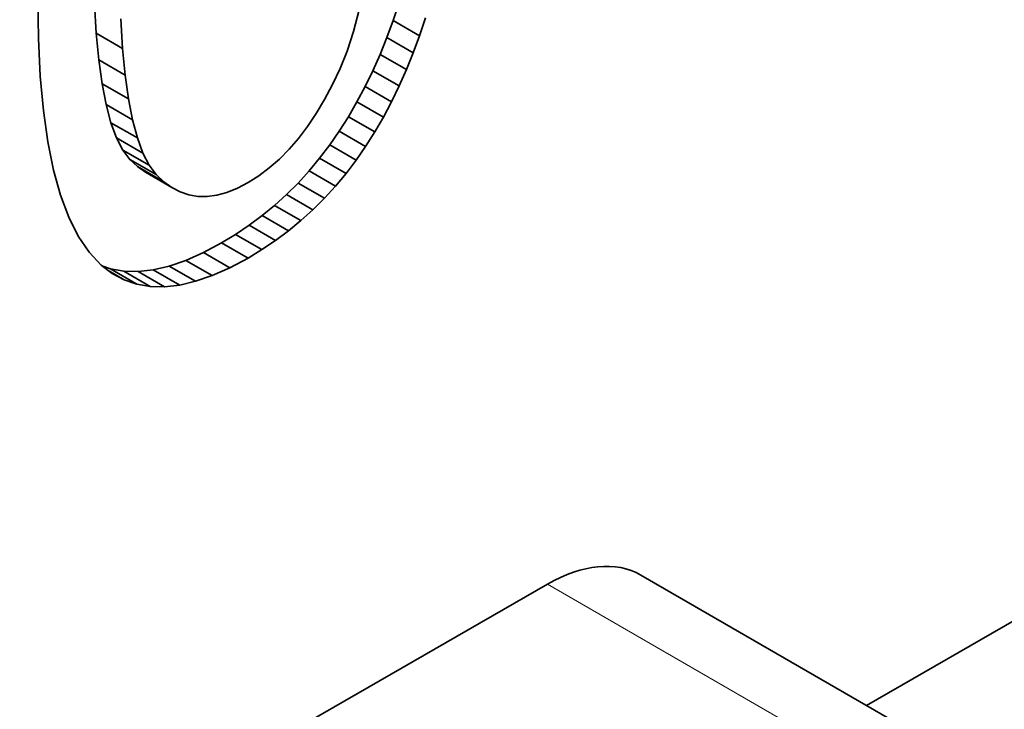
# Model space of a CAD drawing. Extents: x 8 to 406, y 8 to 280.
# Drawn here: x 270 to 273, y 189 to 191 of the extents above; entities that cross this region are included whole.
import ezdxf

# ---------------------------------------------------------------- set-up
doc = ezdxf.new("R2010")
doc.units = 0

msp = doc.modelspace()

# ---------------------------------------------------------------- linework, layer by layer
at = {"color": 7, "lineweight": 35, "ltscale": 0.207087}
msp.add_line((279.4689, 193.1894), (272.2888, 189.0588), dxfattribs=at)
at = {"color": 7, "lineweight": 35, "ltscale": 0.002717}
msp.add_line((270.0702, 190.8454), (270.0686, 190.9541), dxfattribs=at)
at = {"color": 7, "lineweight": 35, "ltscale": 0.001985}
for p, q in [((270.2202, 190.939), (270.2251, 190.8598)), ((270.291, 190.8982), (270.2958, 190.8189))]:
    msp.add_line(p, q, dxfattribs=at)
at = {"color": 7, "lineweight": 35, "ltscale": 0.001493}
msp.add_line((270.9149, 190.8646), (270.93, 190.9224), dxfattribs=at)
at = {"color": 7, "lineweight": 35, "ltscale": 0.001248}
for p, q in [((271.0365, 190.9415), (271.0208, 190.8941)), ((270.2518, 190.6685), (270.2646, 190.6202))]:
    msp.add_line(p, q, dxfattribs=at)
at = {"color": 7, "lineweight": 35, "ltscale": 0.001228}
for p, q in [((271.0208, 190.8941), (271.0039, 190.848)), ((271.0915, 190.8533), (271.0746, 190.8072))]:
    msp.add_line(p, q, dxfattribs=at)
at = {"color": 7, "lineweight": 35, "ltscale": 0.002041}
for p, q in [((271.0915, 190.8533), (271.0208, 190.8941)), ((270.2958, 190.8189), (270.2251, 190.8598)), ((271.0746, 190.8072), (271.0039, 190.848)), ((270.3027, 190.7474), (270.232, 190.7883)), ((271.0564, 190.7623), (270.9857, 190.8031)), ((271.037, 190.7187), (270.9663, 190.7595)), ((270.3116, 190.6837), (270.2409, 190.7245)), ((271.0164, 190.6764), (270.9457, 190.7172)), ((270.3225, 190.6277), (270.2518, 190.6685)), ((270.9945, 190.6353), (270.9238, 190.6761)), ((270.9714, 190.5954), (270.9007, 190.6362)), ((270.3354, 190.5794), (270.2646, 190.6202)), ((270.3503, 190.5389), (270.2796, 190.5797)), ((270.947, 190.5568), (270.8763, 190.5976)), ((270.3672, 190.5061), (270.2965, 190.547)), ((270.9214, 190.5196), (270.8507, 190.5605)), ((270.3861, 190.4811), (270.3154, 190.5219)), ((270.8945, 190.4841), (270.8238, 190.5249)), ((270.4065, 190.4618), (270.3358, 190.5027)), ((270.4278, 190.4464), (270.3571, 190.4872)), ((270.8662, 190.4501), (270.7955, 190.4909)), ((270.8367, 190.4178), (270.766, 190.4586)), ((270.8058, 190.387), (270.7351, 190.4279)), ((270.7737, 190.3579), (270.7029, 190.3987)), ((270.7402, 190.3304), (270.6695, 190.3712)), ((270.7054, 190.3045), (270.6347, 190.3453)), ((270.6693, 190.2802), (270.5986, 190.321)), ((270.6319, 190.2575), (270.5612, 190.2983)), ((270.5829, 190.2314), (270.5122, 190.2722)), ((270.4913, 190.1953), (270.4206, 190.2361)), ((270.536, 190.2106), (270.4653, 190.2514)), ((270.334, 190.1878), (270.2633, 190.2286)), ((270.3701, 190.1815), (270.2994, 190.2224)), ((270.4084, 190.1807), (270.3376, 190.2216)), ((270.4488, 190.1853), (270.3781, 190.2261))]:
    msp.add_line(p, q, dxfattribs=at)
at = {"color": 7, "lineweight": 35, "ltscale": 0.001247}
msp.add_line((271.1072, 190.9007), (271.0915, 190.8533), dxfattribs=at)
at = {"color": 7, "lineweight": 35, "ltscale": 0.001377}
msp.add_line((270.8979, 190.8122), (270.9149, 190.8646), dxfattribs=at)
at = {"color": 7, "lineweight": 35, "ltscale": 0.002514}
msp.add_line((270.0752, 190.745), (270.0702, 190.8454), dxfattribs=at)
at = {"color": 7, "lineweight": 35, "ltscale": 0.001796}
for p, q in [((270.2251, 190.8598), (270.232, 190.7883)), ((270.2958, 190.8189), (270.3027, 190.7474))]:
    msp.add_line(p, q, dxfattribs=at)
at = {"color": 7, "lineweight": 35, "ltscale": 0.00121}
for p, q in [((271.0039, 190.848), (270.9857, 190.8031)), ((271.0746, 190.8072), (271.0564, 190.7623))]:
    msp.add_line(p, q, dxfattribs=at)
at = {"color": 7, "lineweight": 35, "ltscale": 0.001267}
msp.add_line((270.8789, 190.7653), (270.8979, 190.8122), dxfattribs=at)
at = {"color": 7, "lineweight": 35, "ltscale": 0.001609}
for p, q in [((270.232, 190.7883), (270.2409, 190.7245)), ((270.3027, 190.7474), (270.3116, 190.6837))]:
    msp.add_line(p, q, dxfattribs=at)
at = {"color": 7, "lineweight": 35, "ltscale": 0.001193}
for p, q in [((270.9857, 190.8031), (270.9663, 190.7595)), ((271.0564, 190.7623), (271.037, 190.7187))]:
    msp.add_line(p, q, dxfattribs=at)
at = {"color": 7, "lineweight": 35, "ltscale": 0.001189}
msp.add_line((270.8584, 190.7224), (270.8789, 190.7653), dxfattribs=at)
at = {"color": 7, "lineweight": 35, "ltscale": 0.001178}
for p, q in [((270.9663, 190.7595), (270.9457, 190.7172)), ((271.037, 190.7187), (271.0164, 190.6764))]:
    msp.add_line(p, q, dxfattribs=at)
at = {"color": 7, "lineweight": 35, "ltscale": 0.002314}
msp.add_line((270.0836, 190.6528), (270.0752, 190.745), dxfattribs=at)
at = {"color": 7, "lineweight": 35, "ltscale": 0.001427}
msp.add_line((270.2409, 190.7245), (270.2518, 190.6685), dxfattribs=at)
at = {"color": 7, "lineweight": 35, "ltscale": 0.001138}
msp.add_line((270.837, 190.6822), (270.8584, 190.7224), dxfattribs=at)
at = {"color": 7, "lineweight": 35, "ltscale": 0.001164}
for p, q in [((270.9457, 190.7172), (270.9238, 190.6761)), ((271.0164, 190.6764), (270.9945, 190.6353))]:
    msp.add_line(p, q, dxfattribs=at)
at = {"color": 7, "lineweight": 35, "ltscale": 0.001426}
msp.add_line((270.3116, 190.6837), (270.3225, 190.6277), dxfattribs=at)
at = {"color": 7, "lineweight": 35, "ltscale": 0.001089}
for p, q in [((270.8146, 190.6448), (270.837, 190.6822)), ((270.766, 190.4586), (270.7351, 190.4279)), ((270.8367, 190.4178), (270.8058, 190.387))]:
    msp.add_line(p, q, dxfattribs=at)
at = {"color": 7, "lineweight": 35, "ltscale": 0.002118}
msp.add_line((270.0954, 190.5689), (270.0836, 190.6528), dxfattribs=at)
at = {"color": 7, "lineweight": 35, "ltscale": 0.001152}
for p, q in [((270.9238, 190.6761), (270.9007, 190.6362)), ((270.9945, 190.6353), (270.9714, 190.5954))]:
    msp.add_line(p, q, dxfattribs=at)
at = {"color": 7, "lineweight": 35, "ltscale": 0.001249}
msp.add_line((270.3225, 190.6277), (270.3354, 190.5794), dxfattribs=at)
at = {"color": 7, "lineweight": 35, "ltscale": 0.001044}
msp.add_line((270.7914, 190.6101), (270.8146, 190.6448), dxfattribs=at)
at = {"color": 7, "lineweight": 35, "ltscale": 0.001141}
for p, q in [((270.9007, 190.6362), (270.8763, 190.5976)), ((270.9714, 190.5954), (270.947, 190.5568))]:
    msp.add_line(p, q, dxfattribs=at)
at = {"color": 7, "lineweight": 35, "ltscale": 0.00108}
msp.add_line((270.2646, 190.6202), (270.2796, 190.5797), dxfattribs=at)
at = {"color": 7, "lineweight": 35, "ltscale": 0.001001}
msp.add_line((270.7672, 190.5782), (270.7914, 190.6101), dxfattribs=at)
at = {"color": 7, "lineweight": 35, "ltscale": 0.000921648}
msp.add_line((270.2796, 190.5797), (270.2965, 190.547), dxfattribs=at)
at = {"color": 7, "lineweight": 35, "ltscale": 0.001079}
msp.add_line((270.3354, 190.5794), (270.3503, 190.5389), dxfattribs=at)
at = {"color": 7, "lineweight": 35, "ltscale": 0.000962991}
msp.add_line((270.742, 190.549), (270.7672, 190.5782), dxfattribs=at)
at = {"color": 7, "lineweight": 35, "ltscale": 0.001128}
for p, q in [((270.8763, 190.5976), (270.8507, 190.5605)), ((270.947, 190.5568), (270.9214, 190.5196))]:
    msp.add_line(p, q, dxfattribs=at)
at = {"color": 7, "lineweight": 35, "ltscale": 0.00193}
msp.add_line((270.1107, 190.4932), (270.0954, 190.5689), dxfattribs=at)
at = {"color": 7, "lineweight": 35, "ltscale": 0.000784612}
msp.add_line((270.2965, 190.547), (270.3154, 190.5219), dxfattribs=at)
at = {"color": 7, "lineweight": 35, "ltscale": 0.000928199}
msp.add_line((270.716, 190.5225), (270.742, 190.549), dxfattribs=at)
at = {"color": 7, "lineweight": 35, "ltscale": 0.001115}
msp.add_line((270.8507, 190.5605), (270.8238, 190.5249), dxfattribs=at)
at = {"color": 7, "lineweight": 35, "ltscale": 0.000700806}
msp.add_line((270.3154, 190.5219), (270.3358, 190.5027), dxfattribs=at)
at = {"color": 7, "lineweight": 35, "ltscale": 0.000921987}
msp.add_line((270.3503, 190.5389), (270.3672, 190.5061), dxfattribs=at)
at = {"color": 7, "lineweight": 35, "ltscale": 0.000897933}
msp.add_line((270.689, 190.4988), (270.716, 190.5225), dxfattribs=at)
at = {"color": 7, "lineweight": 35, "ltscale": 0.001104}
for p, q in [((270.8238, 190.5249), (270.7955, 190.4909)), ((270.8945, 190.4841), (270.8662, 190.4501))]:
    msp.add_line(p, q, dxfattribs=at)
at = {"color": 7, "lineweight": 35, "ltscale": 0.000658582}
for p, q in [((270.3358, 190.5027), (270.3571, 190.4872)), ((270.4065, 190.4618), (270.4278, 190.4464))]:
    msp.add_line(p, q, dxfattribs=at)
at = {"color": 7, "lineweight": 35, "ltscale": 0.000784308}
msp.add_line((270.3672, 190.5061), (270.3861, 190.4811), dxfattribs=at)
at = {"color": 7, "lineweight": 35, "ltscale": 0.000872955}
msp.add_line((270.6611, 190.4779), (270.689, 190.4988), dxfattribs=at)
at = {"color": 7, "lineweight": 35, "ltscale": 0.001116}
msp.add_line((270.9214, 190.5196), (270.8945, 190.4841), dxfattribs=at)
at = {"color": 7, "lineweight": 35, "ltscale": 0.001749}
msp.add_line((270.1295, 190.4258), (270.1107, 190.4932), dxfattribs=at)
at = {"color": 7, "lineweight": 35, "ltscale": 0.000701068}
msp.add_line((270.3861, 190.4811), (270.4065, 190.4618), dxfattribs=at)
at = {"color": 7, "lineweight": 35, "ltscale": 0.000853003}
msp.add_line((270.6322, 190.4596), (270.6611, 190.4779), dxfattribs=at)
at = {"color": 7, "lineweight": 35, "ltscale": 0.001095}
for p, q in [((270.7955, 190.4909), (270.766, 190.4586)), ((270.8662, 190.4501), (270.8367, 190.4178))]:
    msp.add_line(p, q, dxfattribs=at)
at = {"color": 7, "lineweight": 35, "ltscale": 0.000627739}
msp.add_line((270.4278, 190.4464), (270.4501, 190.4347), dxfattribs=at)
at = {"color": 7, "lineweight": 35, "ltscale": 0.000751157}
msp.add_line((270.5755, 190.4335), (270.6034, 190.4447), dxfattribs=at)
at = {"color": 7, "lineweight": 35, "ltscale": 0.000812136}
msp.add_line((270.6034, 190.4447), (270.6322, 190.4596), dxfattribs=at)
at = {"color": 7, "lineweight": 35, "ltscale": 0.001579}
msp.add_line((270.1516, 190.3667), (270.1295, 190.4258), dxfattribs=at)
at = {"color": 7, "lineweight": 35, "ltscale": 0.000612934}
msp.add_line((270.4501, 190.4347), (270.4733, 190.4269), dxfattribs=at)
at = {"color": 7, "lineweight": 35, "ltscale": 0.000611893}
msp.add_line((270.4733, 190.4269), (270.4974, 190.4228), dxfattribs=at)
at = {"color": 7, "lineweight": 35, "ltscale": 0.000627166}
msp.add_line((270.4974, 190.4228), (270.5225, 190.4226), dxfattribs=at)
at = {"color": 7, "lineweight": 35, "ltscale": 0.000656829}
msp.add_line((270.5225, 190.4226), (270.5486, 190.4261), dxfattribs=at)
at = {"color": 7, "lineweight": 35, "ltscale": 0.000698317}
msp.add_line((270.5486, 190.4261), (270.5755, 190.4335), dxfattribs=at)
at = {"color": 7, "lineweight": 35, "ltscale": 0.001085}
for p, q in [((270.7351, 190.4279), (270.7029, 190.3987)), ((270.8058, 190.387), (270.7737, 190.3579))]:
    msp.add_line(p, q, dxfattribs=at)
at = {"color": 7, "lineweight": 35, "ltscale": 0.001084}
for p, q in [((270.7029, 190.3987), (270.6695, 190.3712)), ((270.6695, 190.3712), (270.6347, 190.3453)), ((270.7737, 190.3579), (270.7402, 190.3304)), ((270.7402, 190.3304), (270.7054, 190.3045))]:
    msp.add_line(p, q, dxfattribs=at)
at = {"color": 7, "lineweight": 35, "ltscale": 0.001425}
msp.add_line((270.1772, 190.3158), (270.1516, 190.3667), dxfattribs=at)
at = {"color": 7, "lineweight": 35, "ltscale": 0.001088}
for p, q in [((270.6347, 190.3453), (270.5986, 190.321)), ((270.7054, 190.3045), (270.6693, 190.2802))]:
    msp.add_line(p, q, dxfattribs=at)
at = {"color": 7, "lineweight": 35, "ltscale": 0.00129}
msp.add_line((270.2062, 190.2731), (270.1772, 190.3158), dxfattribs=at)
at = {"color": 7, "lineweight": 35, "ltscale": 0.001093}
for p, q in [((270.5986, 190.321), (270.5612, 190.2983)), ((270.6693, 190.2802), (270.6319, 190.2575))]:
    msp.add_line(p, q, dxfattribs=at)
at = {"color": 7, "lineweight": 35, "ltscale": 0.001389}
for p, q in [((270.5612, 190.2983), (270.5122, 190.2722)), ((270.6319, 190.2575), (270.5829, 190.2314))]:
    msp.add_line(p, q, dxfattribs=at)
at = {"color": 7, "lineweight": 35, "ltscale": 0.001183}
msp.add_line((270.2387, 190.2387), (270.2062, 190.2731), dxfattribs=at)
at = {"color": 7, "lineweight": 35, "ltscale": 0.001281}
for p, q in [((270.5122, 190.2722), (270.4653, 190.2514)), ((270.5829, 190.2314), (270.536, 190.2106))]:
    msp.add_line(p, q, dxfattribs=at)
at = {"color": 7, "lineweight": 35, "ltscale": 0.000927588}
msp.add_line((270.2683, 190.2163), (270.2387, 190.2387), dxfattribs=at)
at = {"color": 7, "lineweight": 35, "ltscale": 0.000540079}
msp.add_line((270.2633, 190.2286), (270.2429, 190.2356), dxfattribs=at)
at = {"color": 7, "lineweight": 35, "ltscale": 0.001092}
for p, q in [((270.4206, 190.2361), (270.3781, 190.2261)), ((270.4913, 190.1953), (270.4488, 190.1853))]:
    msp.add_line(p, q, dxfattribs=at)
at = {"color": 7, "lineweight": 35, "ltscale": 0.001182}
for p, q in [((270.4653, 190.2514), (270.4206, 190.2361)), ((270.536, 190.2106), (270.4913, 190.1953))]:
    msp.add_line(p, q, dxfattribs=at)
at = {"color": 7, "lineweight": 35, "ltscale": 0.001136}
msp.add_line((270.3001, 190.1994), (270.2607, 190.2221), dxfattribs=at)
at = {"color": 7, "lineweight": 35, "ltscale": 0.000915062}
for p, q in [((270.2994, 190.2224), (270.2633, 190.2286)), ((270.3701, 190.1815), (270.334, 190.1878))]:
    msp.add_line(p, q, dxfattribs=at)
at = {"color": 7, "lineweight": 35, "ltscale": 0.000900583}
msp.add_line((270.3001, 190.1994), (270.2683, 190.2163), dxfattribs=at)
at = {"color": 7, "lineweight": 35, "ltscale": 0.000956185}
msp.add_line((270.3376, 190.2216), (270.2994, 190.2224), dxfattribs=at)
at = {"color": 7, "lineweight": 35, "ltscale": 0.001017}
for p, q in [((270.3781, 190.2261), (270.3376, 190.2216)), ((270.4488, 190.1853), (270.4084, 190.1807))]:
    msp.add_line(p, q, dxfattribs=at)
at = {"color": 7, "lineweight": 35, "ltscale": 0.000896557}
msp.add_line((270.334, 190.1878), (270.3001, 190.1994), dxfattribs=at)
at = {"color": 7, "lineweight": 35, "ltscale": 0.000956177}
msp.add_line((270.4084, 190.1807), (270.3701, 190.1815), dxfattribs=at)
at = {"color": 7, "lineweight": 35, "ltscale": 0.020412}
msp.add_line((272.3912, 188.9997), (271.6841, 189.4079), dxfattribs=at)
at = {"color": 7, "lineweight": 35, "ltscale": 0.163153}
msp.add_line((265.7774, 186.1296), (271.4343, 189.3838), dxfattribs=at)
at = {"color": 7, "lineweight": 13, "ltscale": 0.020412}
msp.add_line((272.1414, 188.9755), (271.4343, 189.3838), dxfattribs=at)
at = {"color": 7, "lineweight": 35}
msp.add_ellipse((271.4337, 188.9752), major_axis=(0.25, 0.433), ratio=0.57735, start_param=6.281385, end_param=7.066783, dxfattribs=at)

doc.saveas('drawing.dxf')
